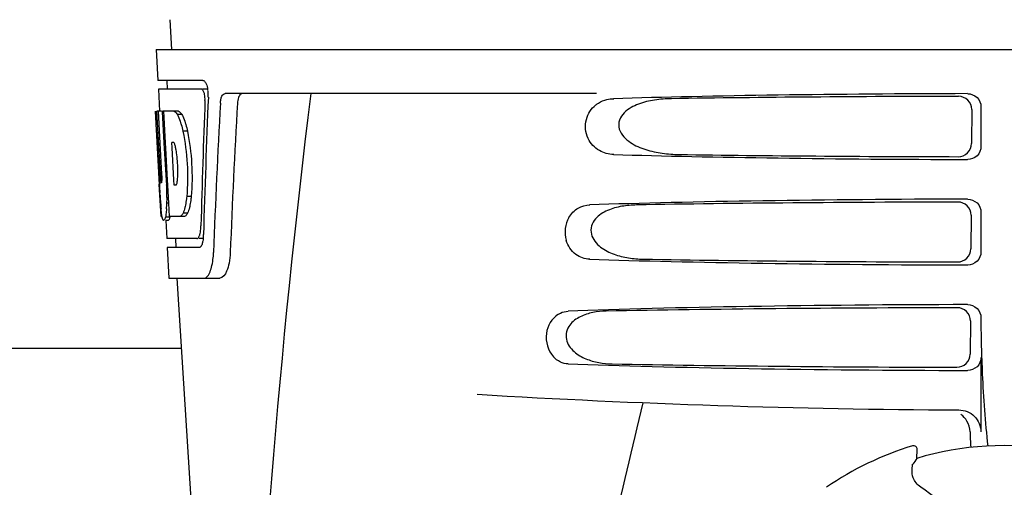
# Model space of a CAD drawing. Units: millimetres. Extents: x 9881 to 13791, y 677 to 6087.
# Drawn here: x 11184 to 11296, y 4704 to 4757 of the extents above; entities that cross this region are included whole.
import ezdxf

# ---------------------------------------------------------------- set-up
doc = ezdxf.new("R2010")
doc.units = ezdxf.units.MM

msp = doc.modelspace()

# ---------------------------------------------------------------- linework, layer by layer
for p, q in [((11200.89, 4756.88), (11201.08, 4753.47)), ((11199.33, 4753.47), (11199.53, 4749.97)), ((11199.34, 4753.47), (11392.03, 4753.47)), ((11204.65, 4749.97), (11199.53, 4749.97)), ((11200.53, 4749.97), (11200.58, 4748.97)), ((11204.48, 4748.97), (11199.58, 4748.97)), ((11199.58, 4748.97), (11199.72, 4746.46)), ((11205.26, 4748.97), (11204.65, 4748.97)), ((11249.44, 4748.47), (11207.16, 4748.47)), ((11199.24, 4746.47), (11199.23, 4746.47)), ((11199.7, 4738.1), (11199.23, 4746.47)), ((11199.93, 4746.47), (11199.41, 4746.47)), ((11199.8, 4739.29), (11199.41, 4746.47)), ((11199.78, 4742.84), (11199.58, 4746.47)), ((11201.85, 4746.47), (11200.05, 4746.47)), ((11200.05, 4746.4), (11200.05, 4746.47)), ((11200.25, 4742.86), (11200.05, 4746.4)), ((11200.39, 4742.86), (11200.19, 4746.47)), ((11292.14, 4746.66), (11292.11, 4742.78)), ((11293.18, 4746.97), (11293.18, 4742.46)), ((11202.26, 4746.08), (11201.75, 4746.08)), ((11202.89, 4744.18), (11202.37, 4744.18)), ((11201.31, 4742.92), (11201.11, 4742.92)), ((11201.15, 4742.29), (11201.11, 4742.92)), ((11199.98, 4739.29), (11199.78, 4742.84)), ((11200.28, 4742.24), (11200.25, 4742.86)), ((11200.49, 4738.6), (11200.28, 4742.24)), ((11200.42, 4742.25), (11200.39, 4742.86)), ((11200.63, 4738.61), (11200.42, 4742.25)), ((11201.35, 4738.65), (11201.15, 4742.29)), ((11200.52, 4738.1), (11200.49, 4738.6)), ((11200.65, 4738.11), (11200.63, 4738.61)), ((11201.38, 4738.07), (11201.35, 4738.65)), ((11199.89, 4734.47), (11199.68, 4738.15)), ((11199.95, 4738.33), (11199.93, 4738.33)), ((11200.65, 4738.1), (11200.52, 4738.1)), ((11200.66, 4738.01), (11200.65, 4738.11)), ((11200.77, 4736), (11200.66, 4738.01)), ((11201.59, 4738.07), (11201.38, 4738.07)), ((11199.77, 4736.9), (11199.75, 4737.13)), ((11203.31, 4736.75), (11202.8, 4736.75)), ((11200.77, 4736.02), (11200.54, 4736.02)), ((11200.86, 4734.47), (11200.77, 4736)), ((11199.99, 4734.47), (11199.89, 4734.47)), ((11200.89, 4734.42), (11200.39, 4734.42)), ((11200.68, 4734.05), (11200.39, 4734.05)), ((11200.41, 4734.03), (11200.52, 4731.97)), ((11202.53, 4734.47), (11200.86, 4734.47)), ((11202.9, 4734.85), (11202.38, 4734.85)), ((11292.06, 4734.64), (11292.04, 4730.81)), ((11293.18, 4734.97), (11293.18, 4730.46)), ((11203.96, 4731.97), (11200.52, 4731.97)), ((11201.52, 4731.97), (11201.58, 4730.97)), ((11204.71, 4731.97), (11204.23, 4731.97)), ((11204.23, 4730.97), (11200.58, 4730.97)), ((11200.58, 4730.97), (11200.77, 4727.47)), ((11200.77, 4727.47), (11206.56, 4727.47)), ((11201.68, 4727.47), (11204.07, 4689.71)), ((11293.18, 4722.97), (11293.18, 4722.7)), ((11291.99, 4722.61), (11291.96, 4718.83)), ((11202.19, 4719.47), (11114.18, 4719.47)), ((11293.18, 4718.46), (11293.18, 4709.98)), ((11285.41, 4708.4), (11285.41, 4708.4)), ((11285.87, 4706.97), (11285.92, 4707.99)), ((11275.6, 4703.68), (11275.6, 4703.68))]:
    msp.add_line(p, q)
for centre, radius, start, end in [((11201.72, 4748.33), 3.54, 10.4761, 12.8593), ((11201.35, 4748.26), 3.92, 7.4564, 10.4773), ((11201.17, 4748.23), 4.1, 4.95, 7.4743), ((11201.08, 4748.22), 4.18, 0.1111, 4.9556), ((11201.39, 4748.22), 3.87, 357.6197, 0.1283), ((12331.13, 4685.1), 1124.29, 176.8246, 177.69133), ((12246.24, 4621.5), 1037.13, 172.96817, 177.83362), ((11200.49, 4744.89), 2.14, 33.9957, 36.1777), ((11190.46, 4740.12), 11.3, 8.2135, 11.16), ((11188.89, 4738.71), 11.1, 2.0853, 2.9543), ((11198.27, 4738.93), 3.49, 354.0009, 355.7342), ((11190.98, 4739.58), 10.81, 355.1727, 358.1729), ((11406.01, 4749.67), 206.64, 183.2085, 183.4787), ((11169.74, 4736.6), 30.81, 1.4383, 2.8035), ((11172.41, 4736.66), 28.14, 0.0155, 1.4472), ((11293.47, 4742.68), 93.88, 183.5316, 184.0702), ((11176.75, 4736.66), 23.81, 358.4617, 0.0291), ((11254.72, 4740.09), 55.04, 184.2456, 184.4881), ((11237.93, 4738.76), 38.2, 184.4658, 185.1099), ((11183.01, 4736.7), 17.54, 355.6062, 357.0053), ((11179.31, 4736.91), 21.25, 356.977, 357.6027), ((11204.15, 4735.15), 4.22, 189.3836, 190.0454), ((11201.66, 4734.75), 1.7, 194.694, 196.3901), ((11198.72, 4733.58), 5.7, 356.4666, 358.5105), ((11200.15, 4732.5), 4.57, 353.2346, 354.084), ((11199.44, 4732.57), 5.28, 354.1494, 358.4261), ((11196.34, 4730.74), 9.52, 353.1147, 357.8439), ((11395.64, 4722.69), 102.46, 179.992, 181.6542), ((11295.68, 5712.47), 1000, 266.56984, 269.71207), ((12678.03, 4372.28), 1463.61, 166.5261, 167.76084), ((11295.68, 4674.47), 35.45, 106.8502, 124.5093), ((11285.52, 4708.01), 0.4, 357.2402, 106.8524), ((11295.68, 4674.47), 33.95, 79.5648, 106.7947), ((11365.5, 4651.55), 97.01, 145.1629, 145.6419), ((11275.04, 4686.7), 20.4, 51.8492, 56.3628)]:
    msp.add_arc(centre, radius, start, end)
for centre, major_axis, ratio, start_param, end_param in [((11295.68, 4701.92), (0, 332.74), 0.275506, 1.432769, 1.475953), ((11295.68, 4698.07), (0, 331.98), 0.275506, 7.702819, 7.750305), ((11295.68, 4684.45), (0, 329.3), 0.275506, 7.66173, 7.714043), ((11295.68, 4746.21), (66.42, 0), 0.034012, 1.631326, 2.300961), ((11295.68, 4744.96), (94.13, 0), 0.034012, 1.624466, 1.983152), ((11295.68, 4764.84), (0, 185.88), 0.521492, 1.669775, 1.714886), ((11295.68, 4743.23), (66.42, 0), 0.034012, -2.300961, -1.631326), ((11295.68, 4744.49), (94.1, 0), 0.034012, -1.973015, -1.624944), ((11295.68, 4734.21), (66.42, 0), 0.034012, 1.631326, 2.357555), ((11295.68, 4732.96), (93.47, 0), 0.034012, 1.625665, 2.033069), ((11295.68, 4731.23), (66.42, 0), 0.034012, -2.357555, -1.631326), ((11295.68, 4732.49), (93.44, 0), 0.034012, -2.023991, -1.626145), ((11295.68, 4722.21), (66.42, 0), 0.034012, 1.631326, 2.411117), ((11295.68, 4720.96), (92.8, 0), 0.034012, 1.626882, 2.079039), ((11295.68, 4719.23), (66.42, 0), 0.034012, -2.411117, -1.631326), ((11295.68, 4720.49), (92.78, 0), 0.034012, -2.070742, -1.627362)]:
    msp.add_ellipse(centre, major_axis=major_axis, ratio=ratio, start_param=start_param, end_param=end_param)
for points, knots in [([(11204.65, 4749.97), (11204.77, 4749.97), (11205.04, 4749.64), (11205.12, 4749.33), (11205.17, 4749.11)], [0, 0, 0, 0, 0.353547, 1, 1, 1, 1]), ([(11204.54, 4748.96), (11204.53, 4748.96), (11204.51, 4748.97), (11204.49, 4748.97), (11204.48, 4748.97)], [0, 0, 0, 0, 0.516392, 1, 1, 1, 1]), ([(11204.78, 4748.56), (11204.76, 4748.61), (11204.71, 4748.75), (11204.63, 4748.91), (11204.54, 4748.96)], [0, 0, 0, 0, 0.331431, 1, 1, 1, 1]), ([(11204.88, 4747.7), (11204.89, 4747.92), (11204.87, 4748.22), (11204.8, 4748.5), (11204.78, 4748.56)], [0, 0, 0, 0, 0.771092, 1, 1, 1, 1]), ([(11206.63, 4747.37), (11206.64, 4747.53), (11206.68, 4747.8), (11206.79, 4748.2), (11207.01, 4748.47), (11207.16, 4748.47)], [0, 0, 0, 0, 0.355923, 0.644607, 1, 1, 1, 1]), ([(11209.15, 4748.47), (11209.08, 4748.47), (11208.85, 4748.38), (11208.64, 4747.96), (11208.58, 4747.59), (11208.57, 4747.37)], [0, 0, 0, 0, 0.164959, 0.505081, 1, 1, 1, 1]), ([(11249.35, 4747.18), (11249.45, 4747.26), (11249.84, 4747.53), (11250.28, 4747.71), (11250.62, 4747.79)], [0, 0, 0, 0, 0.257689, 1, 1, 1, 1]), ([(11257.96, 4747.89), (11257.32, 4747.88), (11256.05, 4747.79), (11254.5, 4747.43), (11253.34, 4746.9), (11252.55, 4746.33), (11251.95, 4745.49), (11251.93, 4744.4), (11252.5, 4743.52), (11253.52, 4742.68), (11255.03, 4742.04), (11256.92, 4741.64), (11258.2, 4741.55), (11258.85, 4741.54)], [0, 0, 0, 0, 0.123114, 0.245028, 0.306071, 0.367838, 0.431726, 0.498319, 0.564262, 0.628057, 0.752399, 0.875986, 1, 1, 1, 1]), ([(11292.14, 4746.66), (11292.14, 4747.04), (11291.82, 4747.84), (11291.02, 4748.16), (11290.64, 4748.16)], [0, 0, 0, 0, 0.499743, 1, 1, 1, 1]), ([(11291.67, 4748.46), (11292.05, 4748.46), (11292.85, 4748.15), (11293.18, 4747.35), (11293.18, 4746.97)], [0, 0, 0, 0, 0.50008, 1, 1, 1, 1]), ([(11201.34, 4746.47), (11201.38, 4746.45), (11201.54, 4746.36), (11201.66, 4746.21), (11201.75, 4746.08)], [0, 0, 0, 0, 0.195683, 1, 1, 1, 1]), ([(11201.85, 4746.47), (11201.88, 4746.46), (11202.03, 4746.38), (11202.14, 4746.25), (11202.21, 4746.15)], [0, 0, 0, 0, 0.201335, 1, 1, 1, 1]), ([(11251.39, 4741.54), (11250.82, 4741.56), (11249.62, 4741.86), (11248.23, 4743.35), (11248.03, 4745.52), (11248.84, 4746.78), (11249.35, 4747.18)], [0, 0, 0, 0, 0.218854, 0.460929, 0.744944, 1, 1, 1, 1]), ([(11201.75, 4746.08), (11201.78, 4746.02), (11201.92, 4745.72), (11202.03, 4745.41), (11202.11, 4745.16)], [0, 0, 0, 0, 0.21627, 1, 1, 1, 1]), ([(11202.11, 4745.16), (11202.14, 4745.09), (11202.23, 4744.76), (11202.32, 4744.44), (11202.37, 4744.18)], [0, 0, 0, 0, 0.233052, 1, 1, 1, 1]), ([(11202.26, 4746.08), (11202.29, 4746.02), (11202.44, 4745.72), (11202.55, 4745.41), (11202.63, 4745.16)], [0, 0, 0, 0, 0.216323, 1, 1, 1, 1]), ([(11202.63, 4745.16), (11202.65, 4745.09), (11202.75, 4744.76), (11202.83, 4744.44), (11202.89, 4744.18)], [0, 0, 0, 0, 0.233068, 1, 1, 1, 1]), ([(11202.37, 4744.18), (11202.62, 4742.96), (11202.93, 4740.49), (11202.91, 4737.99), (11202.8, 4736.75)], [0, 0, 0, 0, 0.500134, 1, 1, 1, 1]), ([(11202.89, 4744.18), (11203.14, 4742.96), (11203.44, 4740.49), (11203.43, 4737.99), (11203.31, 4736.75)], [0, 0, 0, 0, 0.500135, 1, 1, 1, 1]), ([(11201.34, 4742.89), (11201.34, 4742.9), (11201.33, 4742.91), (11201.32, 4742.91), (11201.31, 4742.92)], [0, 0, 0, 0, 0.530425, 1, 1, 1, 1]), ([(11201.54, 4742.31), (11201.53, 4742.36), (11201.5, 4742.53), (11201.45, 4742.7), (11201.4, 4742.81)], [0, 0, 0, 0, 0.305529, 1, 1, 1, 1]), ([(11290.59, 4741.29), (11290.98, 4741.29), (11291.78, 4741.6), (11292.11, 4742.4), (11292.11, 4742.78)], [0, 0, 0, 0, 0.500297, 1, 1, 1, 1]), ([(11293.18, 4742.46), (11293.18, 4742.08), (11292.85, 4741.28), (11292.05, 4740.97), (11291.67, 4740.97)], [0, 0, 0, 0, 0.499991, 1, 1, 1, 1]), ([(11201.78, 4739.24), (11201.79, 4739.44), (11201.79, 4740.28), (11201.73, 4741.11), (11201.64, 4741.74)], [0, 0, 0, 0, 0.245235, 1, 1, 1, 1]), ([(11199.8, 4739.29), (11199.82, 4739.08), (11199.85, 4738.77), (11199.87, 4738.44), (11199.91, 4738.34)], [0, 0, 0, 0, 0.653065, 1, 1, 1, 1]), ([(11199.95, 4738.33), (11199.97, 4738.33), (11199.97, 4738.44), (11199.99, 4738.57), (11199.99, 4738.83), (11199.99, 4739.01), (11199.99, 4739.12)], [0, 0, 0, 0, 0.077348, 0.284834, 0.604022, 1, 1, 1, 1]), ([(11201.64, 4738.12), (11201.65, 4738.15), (11201.71, 4738.29), (11201.73, 4738.44), (11201.74, 4738.57)], [0, 0, 0, 0, 0.177261, 1, 1, 1, 1]), ([(11201.59, 4738.07), (11201.6, 4738.07), (11201.61, 4738.09), (11201.63, 4738.11), (11201.64, 4738.12)], [0, 0, 0, 0, 0.440015, 1, 1, 1, 1]), ([(11202.8, 4736.75), (11202.79, 4736.66), (11202.75, 4736.33), (11202.7, 4736.01), (11202.65, 4735.77)], [0, 0, 0, 0, 0.266898, 1, 1, 1, 1]), ([(11203.31, 4736.75), (11203.3, 4736.66), (11203.26, 4736.33), (11203.21, 4736.01), (11203.16, 4735.77)], [0, 0, 0, 0, 0.266887, 1, 1, 1, 1]), ([(11291.67, 4736.46), (11292.05, 4736.46), (11292.85, 4736.15), (11293.18, 4735.35), (11293.18, 4734.97)], [0, 0, 0, 0, 0.500009, 1, 1, 1, 1]), ([(11199.98, 4734.47), (11199.97, 4734.53), (11199.93, 4734.82), (11199.9, 4735.12), (11199.88, 4735.36)], [0, 0, 0, 0, 0.199815, 1, 1, 1, 1]), ([(11200.5, 4735.36), (11200.5, 4735.26), (11200.47, 4734.95), (11200.43, 4734.63), (11200.39, 4734.42)], [0, 0, 0, 0, 0.303467, 1, 1, 1, 1]), ([(11202.65, 4735.77), (11202.63, 4735.68), (11202.56, 4735.37), (11202.47, 4735.06), (11202.38, 4734.85)], [0, 0, 0, 0, 0.284803, 1, 1, 1, 1]), ([(11203.16, 4735.77), (11203.15, 4735.68), (11203.08, 4735.37), (11202.99, 4735.06), (11202.9, 4734.85)], [0, 0, 0, 0, 0.28476, 1, 1, 1, 1]), ([(11246.29, 4734.37), (11246.54, 4734.81), (11247.24, 4735.54), (11248.21, 4735.79), (11248.66, 4735.8)], [0, 0, 0, 0, 0.527152, 1, 1, 1, 1]), ([(11254, 4735.8), (11253.44, 4735.79), (11252.31, 4735.7), (11250.94, 4735.33), (11249.94, 4734.8), (11249.27, 4734.23), (11248.79, 4733.43), (11248.77, 4732.15), (11249.82, 4730.91), (11251.4, 4730.15), (11253.07, 4729.73), (11254.2, 4729.64), (11254.77, 4729.63)], [0, 0, 0, 0, 0.12204, 0.24309, 0.304062, 0.366218, 0.431354, 0.4995, 0.629467, 0.754031, 0.876971, 1, 1, 1, 1]), ([(11292.06, 4734.64), (11292.06, 4735.02), (11291.74, 4735.82), (11290.94, 4736.13), (11290.56, 4736.13)], [0, 0, 0, 0, 0.499789, 1, 1, 1, 1]), ([(11200.17, 4734.05), (11200.16, 4734.05), (11200.07, 4734.09), (11200.05, 4734.2), (11200.03, 4734.27)], [0, 0, 0, 0, 0.14669, 1, 1, 1, 1]), ([(11200.2, 4734.05), (11200.19, 4734.05), (11200.18, 4734.05), (11200.18, 4734.05), (11200.17, 4734.05)], [0, 0, 0, 0, 0.512178, 1, 1, 1, 1]), ([(11200.39, 4734.42), (11200.36, 4734.33), (11200.32, 4734.2), (11200.24, 4734.07), (11200.2, 4734.05)], [0, 0, 0, 0, 0.654568, 1, 1, 1, 1]), ([(11200.7, 4734.05), (11200.69, 4734.05), (11200.69, 4734.05), (11200.68, 4734.05), (11200.68, 4734.05)], [0, 0, 0, 0, 0.51209, 1, 1, 1, 1]), ([(11200.89, 4734.42), (11200.86, 4734.33), (11200.82, 4734.2), (11200.74, 4734.07), (11200.7, 4734.05)], [0, 0, 0, 0, 0.654213, 1, 1, 1, 1]), ([(11202.38, 4734.85), (11202.36, 4734.8), (11202.26, 4734.65), (11202.14, 4734.51), (11202.02, 4734.47)], [0, 0, 0, 0, 0.314446, 1, 1, 1, 1]), ([(11202.9, 4734.85), (11202.87, 4734.8), (11202.78, 4734.65), (11202.65, 4734.51), (11202.53, 4734.47)], [0, 0, 0, 0, 0.314108, 1, 1, 1, 1]), ([(11246.29, 4734.37), (11246.07, 4733.99), (11245.79, 4733.13), (11245.87, 4732.22), (11245.99, 4731.78)], [0, 0, 0, 0, 0.487436, 1, 1, 1, 1]), ([(11204.28, 4732.38), (11204.3, 4732.44), (11204.37, 4732.72), (11204.4, 4733), (11204.42, 4733.22)], [0, 0, 0, 0, 0.21231, 1, 1, 1, 1]), ([(11203.96, 4731.97), (11203.98, 4731.97), (11204.12, 4732.01), (11204.19, 4732.15), (11204.23, 4732.26)], [0, 0, 0, 0, 0.183539, 1, 1, 1, 1]), ([(11204.64, 4731.68), (11204.62, 4731.63), (11204.58, 4731.45), (11204.53, 4731.27), (11204.46, 4731.16)], [0, 0, 0, 0, 0.294815, 1, 1, 1, 1]), ([(11248.66, 4729.63), (11248.1, 4729.65), (11246.88, 4730.05), (11246.17, 4731.15), (11245.99, 4731.78)], [0, 0, 0, 0, 0.45899, 1, 1, 1, 1]), ([(11204.29, 4730.98), (11204.28, 4730.98), (11204.26, 4730.97), (11204.24, 4730.97), (11204.23, 4730.97)], [0, 0, 0, 0, 0.507392, 1, 1, 1, 1]), ([(11204.46, 4731.16), (11204.45, 4731.13), (11204.4, 4731.07), (11204.34, 4731), (11204.29, 4730.98)], [0, 0, 0, 0, 0.303169, 1, 1, 1, 1]), ([(11290.52, 4729.32), (11290.9, 4729.32), (11291.7, 4729.63), (11292.03, 4730.42), (11292.04, 4730.81)], [0, 0, 0, 0, 0.500291, 1, 1, 1, 1]), ([(11204.77, 4727.47), (11205.05, 4727.47), (11205.42, 4728.02), (11205.65, 4728.75), (11205.75, 4729.3), (11205.79, 4729.6)], [0, 0, 0, 0, 0.33701, 0.629673, 1, 1, 1, 1]), ([(11207.75, 4730.39), (11207.74, 4729.99), (11207.65, 4729.24), (11207.4, 4728.25), (11206.93, 4727.47), (11206.56, 4727.47)], [0, 0, 0, 0, 0.365783, 0.66186, 1, 1, 1, 1]), ([(11293.18, 4730.46), (11293.18, 4730.08), (11292.85, 4729.28), (11292.05, 4728.97), (11291.67, 4728.97)], [0, 0, 0, 0, 0.499912, 1, 1, 1, 1]), ([(11291.99, 4722.61), (11291.99, 4723), (11291.67, 4723.8), (11290.87, 4724.11), (11290.48, 4724.11)], [0, 0, 0, 0, 0.499756, 1, 1, 1, 1]), ([(11291.67, 4724.46), (11292.05, 4724.46), (11292.85, 4724.15), (11293.18, 4723.35), (11293.18, 4722.97)], [0, 0, 0, 0, 0.50008, 1, 1, 1, 1]), ([(11245.05, 4723.35), (11244.34, 4722.89), (11243.32, 4721.15), (11243.92, 4719.23), (11244.53, 4718.54)], [0, 0, 0, 0, 0.478295, 1, 1, 1, 1]), ([(11245.05, 4723.35), (11245.14, 4723.41), (11245.5, 4723.61), (11245.91, 4723.7), (11246.21, 4723.72)], [0, 0, 0, 0, 0.258212, 1, 1, 1, 1]), ([(11250.52, 4723.72), (11250.02, 4723.71), (11249.01, 4723.61), (11247.79, 4723.23), (11246.92, 4722.7), (11246.34, 4722.15), (11245.95, 4721.39), (11245.94, 4720.23), (11246.79, 4719.03), (11248.19, 4718.25), (11249.68, 4717.82), (11250.7, 4717.73), (11251.21, 4717.72)], [0, 0, 0, 0, 0.120678, 0.240675, 0.301532, 0.364103, 0.430136, 0.499265, 0.631305, 0.756097, 0.87822, 1, 1, 1, 1]), ([(11293.22, 4719.73), (11293.25, 4718.68), (11293.39, 4714.89), (11293.65, 4711.1), (11293.96, 4708.36)], [0, 0, 0, 0, 0.275911, 1, 1, 1, 1]), ([(11246.21, 4717.72), (11245.91, 4717.73), (11245.27, 4717.88), (11244.75, 4718.29), (11244.53, 4718.54)], [0, 0, 0, 0, 0.479907, 1, 1, 1, 1]), ([(11290.44, 4717.34), (11290.82, 4717.34), (11291.62, 4717.65), (11291.96, 4718.44), (11291.96, 4718.83)], [0, 0, 0, 0, 0.500284, 1, 1, 1, 1]), ([(11293.18, 4718.46), (11293.18, 4718.08), (11292.85, 4717.28), (11292.05, 4716.97), (11291.67, 4716.97)], [0, 0, 0, 0, 0.499991, 1, 1, 1, 1]), ([(11290.66, 4712.48), (11291.3, 4712.48), (11292.63, 4711.95), (11293.18, 4710.62), (11293.18, 4709.98)], [0, 0, 0, 0, 0.499936, 1, 1, 1, 1]), ([(11291.94, 4709.99), (11291.94, 4709.83), (11291.96, 4709.24), (11291.99, 4708.65), (11292.02, 4708.21)], [0, 0, 0, 0, 0.259156, 1, 1, 1, 1]), ([(11285.35, 4705.72), (11285.35, 4705.8), (11285.36, 4705.94), (11285.38, 4706.1), (11285.39, 4706.2), (11285.4, 4706.25), (11285.41, 4706.28), (11285.41, 4706.3), (11285.41, 4706.3)], [0, 0, 0, 0, 0.408837, 0.714454, 0.82702, 0.912205, 0.9698, 1, 1, 1, 1]), ([(11286.34, 4703.68), (11286.13, 4703.82), (11285.79, 4704.14), (11285.4, 4704.84), (11285.32, 4705.39), (11285.35, 4705.72)], [0, 0, 0, 0, 0.316167, 0.587432, 1, 1, 1, 1])]:
    msp.add_open_spline(points, degree=3, knots=knots)
for points in [[(11250.62, 4747.79), (11250.87, 4747.85), (11251.13, 4747.88), (11251.39, 4747.89)], [(11201.4, 4742.81), (11201.38, 4742.84), (11201.36, 4742.87), (11201.34, 4742.89)], [(11200.02, 4734.32), (11200.01, 4734.35), (11200, 4734.39), (11199.99, 4734.42)], [(11204.23, 4732.26), (11204.25, 4732.3), (11204.26, 4732.34), (11204.28, 4732.38)], [(11204.68, 4731.97), (11204.67, 4731.87), (11204.65, 4731.77), (11204.64, 4731.68)], [(11291.59, 4711.22), (11291.42, 4711.52), (11291.18, 4711.78), (11290.91, 4711.98)], [(11291.94, 4709.99), (11291.92, 4710.42), (11291.8, 4710.85), (11291.59, 4711.22)]]:
    msp.add_open_spline(points, degree=3)

doc.saveas('drawing.dxf')
